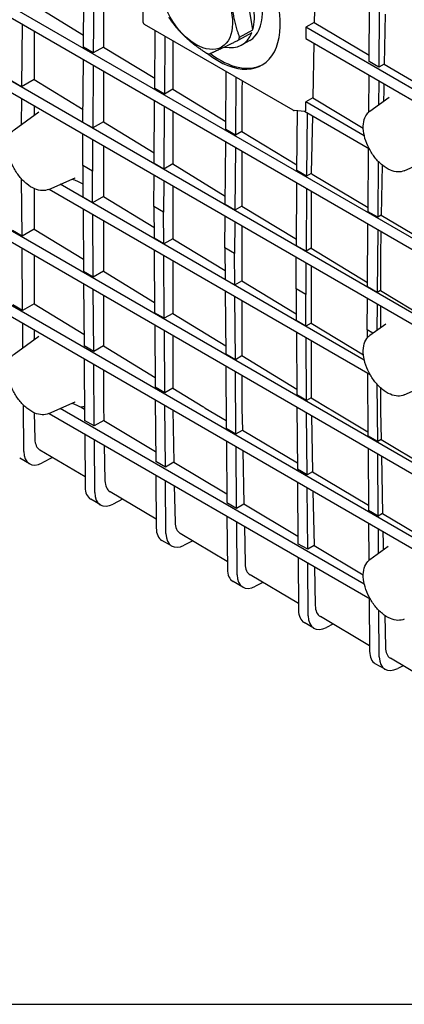
# Model space of a CAD drawing. Units: millimetres. Extents: x 130 to 1742, y 16 to 2270.
# Drawn here: x 377 to 468, y 1339 to 1573 of the extents above; entities that cross this region are included whole.
import ezdxf

# ---------------------------------------------------------------- set-up
doc = ezdxf.new("R2010")
doc.units = ezdxf.units.MM
doc.header["$LTSCALE"] = 8.333333
doc.layers.add('Sketch Geometry(Hillmar_metric)', color=7, linetype='Continuous', lineweight=25)
doc.layers.add('Visible Edges(Hillmar_metric)', color=7, linetype='Continuous', lineweight=25)

msp = doc.modelspace()

# ---------------------------------------------------------------- linework, layer by layer
at = {"layer": 'Sketch Geometry(Hillmar_metric)'}
msp.add_line((174.996, 1339.482), (947.623, 1339.482), dxfattribs=at)
msp.add_line((174.996, 1339.482), (947.623, 1339.482), dxfattribs=at)
at = {"layer": 'Visible Edges(Hillmar_metric)'}
for p, q in [((406.203, 1571.912), (406.437, 1603.072)), ((492.798, 1507.606), (360.609, 1583.92)), ((446.95, 1583.756), (446.713, 1571.912)), ((360.61, 1581.267), (492.798, 1504.952)), ((392.06, 1566.007), (392.172, 1580.952)), ((432.156, 1570.176), (430.263, 1581.839)), ((394.47, 1579.625), (394.358, 1564.68)), ((396.762, 1578.302), (396.762, 1566.068)), ((380.35, 1576.052), (392.082, 1568.915)), ((459.737, 1562.626), (459.836, 1575.839)), ((462.134, 1574.512), (462.035, 1561.299)), ((463.559, 1573.871), (463.322, 1562.042)), ((377.484, 1571.525), (377.372, 1556.641)), ((441.712, 1551.095), (406.474, 1571.439)), ((446.713, 1571.912), (444.705, 1570.752)), ((446.713, 1571.912), (459.749, 1564.165)), ((380.351, 1569.87), (380.351, 1558.361)), ((408.913, 1556.277), (409.015, 1569.972)), ((411.313, 1568.645), (411.211, 1554.951)), ((431.916, 1569.464), (428.766, 1567.678)), ((429.006, 1568.389), (432.156, 1570.176)), ((444.705, 1570.752), (444.705, 1568.099)), ((492.797, 1542.988), (444.705, 1570.752)), ((492.799, 1489.915), (360.61, 1566.229)), ((413.173, 1567.571), (413.173, 1556.084)), ((431.449, 1567.646), (429.534, 1566.559)), ((444.705, 1568.099), (492.797, 1540.334)), ((446.615, 1566.996), (446.355, 1554.014)), ((394.358, 1564.68), (392.06, 1566.007)), ((396.762, 1566.068), (394.358, 1564.68)), ((396.762, 1566.068), (408.931, 1558.665)), ((360.61, 1563.576), (492.799, 1487.261)), ((391.927, 1548.239), (392.038, 1563.122)), ((394.336, 1561.796), (394.225, 1546.912)), ((462.035, 1561.299), (459.737, 1562.626)), ((463.322, 1562.042), (462.035, 1561.299)), ((463.322, 1562.042), (476.599, 1554.152)), ((396.762, 1560.395), (396.762, 1548.377)), ((425.765, 1546.548), (425.868, 1560.242)), ((459.648, 1550.697), (459.713, 1559.434)), ((377.372, 1556.641), (375.074, 1557.968)), ((380.351, 1558.361), (377.372, 1556.641)), ((380.351, 1558.361), (391.95, 1551.305)), ((428.166, 1558.915), (428.063, 1545.221)), ((429.629, 1558.071), (429.588, 1555.984)), ((462.011, 1558.107), (461.969, 1552.414)), ((463.229, 1557.404), (463.174, 1554.657)), ((411.211, 1554.951), (408.913, 1556.277)), ((413.173, 1556.084), (411.211, 1554.951)), ((413.173, 1556.084), (425.779, 1548.415)), ((429.584, 1555.659), (429.585, 1546.1)), ((466.979, 1554.754), (466.979, 1554.754)), ((377.352, 1553.911), (377.305, 1547.694)), ((380.351, 1552.179), (380.351, 1551.469)), ((408.779, 1538.509), (408.891, 1553.393)), ((446.355, 1554.014), (444.705, 1553.061)), ((444.705, 1551.134), (444.705, 1553.061)), ((458.583, 1545.049), (444.705, 1553.061)), ((446.355, 1554.014), (458.337, 1546.893)), ((459.907, 1550.909), (464.445, 1554.221)), ((375.645, 1546.482), (381.456, 1550.724)), ((411.189, 1552.066), (411.077, 1537.182)), ((413.173, 1550.921), (413.174, 1538.393)), ((444.454, 1550.8), (441.934, 1551.025)), ((442.618, 1536.819), (442.724, 1550.954)), ((459.772, 1541.926), (444.39, 1550.806)), ((445.028, 1550.437), (444.916, 1535.492)), ((394.225, 1546.912), (391.927, 1548.239)), ((396.762, 1548.377), (394.225, 1546.912)), ((396.762, 1548.377), (408.798, 1541.054)), ((446.269, 1549.721), (445.999, 1536.257)), ((391.85, 1538.022), (391.906, 1545.508)), ((428.063, 1545.221), (425.765, 1546.548)), ((429.585, 1546.1), (428.063, 1545.221)), ((429.585, 1546.1), (442.628, 1538.164)), ((394.204, 1544.181), (394.148, 1536.695)), ((425.632, 1528.78), (425.744, 1543.664)), ((396.762, 1542.704), (396.763, 1530.686)), ((428.042, 1542.337), (427.93, 1527.453)), ((429.585, 1541.446), (429.585, 1528.409)), ((459.471, 1527.089), (459.583, 1542.035)), ((411.077, 1537.182), (408.779, 1538.509)), ((413.174, 1538.393), (411.077, 1537.182)), ((413.174, 1538.393), (425.647, 1530.804)), ((461.868, 1539.019), (461.769, 1525.763)), ((468.06, 1536.788), (472.762, 1538.869)), ((394.148, 1536.695), (391.85, 1538.022)), ((391.85, 1538.022), (391.907, 1530.536)), ((394.205, 1529.209), (394.148, 1536.695)), ((444.916, 1535.492), (442.618, 1536.819)), ((445.997, 1536.116), (444.916, 1535.492)), ((446.234, 1535.974), (459.478, 1528.104)), ((462.843, 1538.118), (462.605, 1526.246)), ((377.487, 1521.325), (377.384, 1534.831)), ((383.797, 1532.362), (390.07, 1535.138)), ((458.584, 1491.976), (386.533, 1533.573)), ((391.699, 1533.766), (391.883, 1533.654)), ((408.703, 1528.292), (408.759, 1535.779)), ((411.057, 1534.452), (411.001, 1526.966)), ((442.485, 1519.05), (442.596, 1533.934)), ((380.351, 1532.572), (380.352, 1522.979)), ((383.932, 1532.421), (459.948, 1488.535)), ((413.174, 1533.23), (413.174, 1520.702)), ((444.895, 1532.608), (444.783, 1517.724)), ((445.996, 1531.972), (445.996, 1518.424)), ((492.799, 1454.533), (360.611, 1530.847)), ((394.205, 1529.209), (391.907, 1530.536)), ((396.763, 1530.686), (394.205, 1529.209)), ((396.763, 1530.686), (408.74, 1523.399)), ((360.611, 1528.194), (492.799, 1451.879)), ((391.928, 1527.805), (392.041, 1512.922)), ((411.001, 1526.966), (408.703, 1528.292)), ((408.703, 1528.292), (408.76, 1520.807)), ((411.058, 1519.48), (411.001, 1526.966)), ((427.93, 1527.453), (425.632, 1528.78)), ((429.585, 1528.409), (427.93, 1527.453)), ((429.585, 1528.409), (442.496, 1520.554)), ((461.769, 1525.763), (459.471, 1527.089)), ((394.339, 1511.595), (394.226, 1526.478)), ((396.763, 1525.013), (396.763, 1512.995)), ((425.555, 1518.563), (425.612, 1526.049)), ((427.91, 1524.722), (427.854, 1517.236)), ((459.337, 1509.321), (459.449, 1524.205)), ((462.605, 1526.246), (461.769, 1525.763)), ((462.605, 1526.246), (476.329, 1518.09)), ((377.487, 1521.325), (375.188, 1522.651)), ((380.352, 1522.979), (377.487, 1521.325)), ((380.352, 1522.979), (392.019, 1515.881)), ((429.585, 1523.755), (429.585, 1510.718)), ((461.747, 1522.878), (461.636, 1507.994)), ((462.529, 1522.427), (462.411, 1516.529)), ((411.058, 1519.48), (408.76, 1520.807)), ((413.174, 1520.702), (411.058, 1519.48)), ((413.174, 1520.702), (425.597, 1513.144)), ((377.621, 1503.711), (377.509, 1518.438)), ((408.781, 1518.075), (408.894, 1503.193)), ((427.854, 1517.236), (425.555, 1518.563)), ((425.555, 1518.563), (425.612, 1511.077)), ((427.911, 1509.75), (427.854, 1517.236)), ((444.783, 1517.724), (442.485, 1519.05)), ((445.996, 1518.424), (444.783, 1517.724)), ((445.996, 1518.424), (459.345, 1510.304)), ((380.352, 1516.797), (380.352, 1505.288)), ((411.192, 1501.866), (411.079, 1516.749)), ((413.174, 1515.539), (413.175, 1503.011)), ((442.408, 1508.834), (442.464, 1516.32)), ((444.762, 1514.993), (444.706, 1507.507)), ((462.408, 1516.204), (462.408, 1508.44)), ((492.8, 1436.842), (360.611, 1513.156)), ((394.339, 1511.595), (392.041, 1512.922)), ((396.763, 1512.995), (394.339, 1511.595)), ((396.763, 1512.995), (408.875, 1505.626)), ((445.997, 1514.281), (445.997, 1500.733)), ((360.611, 1510.503), (492.8, 1434.188)), ((425.612, 1511.077), (427.911, 1509.75)), ((427.911, 1509.75), (429.585, 1510.718)), ((429.585, 1510.718), (442.453, 1502.889)), ((392.063, 1510.036), (392.175, 1495.308)), ((394.473, 1493.982), (394.361, 1508.709)), ((425.633, 1508.346), (425.747, 1493.463)), ((444.706, 1507.507), (442.408, 1508.834)), ((442.408, 1508.834), (442.465, 1501.348)), ((461.636, 1507.994), (459.337, 1509.321)), ((462.408, 1508.44), (461.636, 1507.994)), ((462.408, 1508.44), (475.484, 1500.485)), ((396.763, 1507.322), (396.764, 1495.304)), ((428.045, 1492.137), (427.931, 1507.019)), ((429.586, 1506.064), (429.586, 1493.026)), ((444.763, 1500.021), (444.706, 1507.507)), ((459.261, 1499.104), (459.317, 1506.59)), ((377.621, 1503.711), (375.323, 1505.038)), ((380.352, 1505.288), (377.621, 1503.711)), ((380.352, 1505.288), (392.154, 1498.108)), ((461.615, 1505.264), (461.568, 1499.047)), ((462.408, 1504.806), (462.408, 1500.869)), ((411.192, 1501.866), (408.894, 1503.193)), ((413.175, 1503.011), (411.192, 1501.866)), ((413.175, 1503.011), (425.732, 1495.371)), ((444.763, 1500.021), (442.465, 1501.348)), ((377.688, 1494.9), (377.644, 1500.67)), ((380.352, 1499.106), (380.352, 1498.396)), ((408.916, 1500.306), (409.028, 1485.579)), ((411.326, 1484.252), (411.214, 1498.98)), ((442.486, 1498.617), (442.599, 1483.734)), ((445.997, 1500.733), (444.763, 1500.021)), ((445.997, 1500.733), (458.379, 1493.2)), ((460.593, 1498.335), (459.261, 1499.104)), ((459.261, 1499.104), (459.275, 1497.223)), ((459.908, 1497.836), (463.654, 1500.57)), ((375.646, 1493.409), (381.457, 1497.651)), ((413.175, 1497.848), (413.175, 1485.32)), ((444.897, 1482.407), (444.784, 1497.29)), ((445.997, 1496.59), (445.997, 1483.042)), ((394.473, 1493.982), (392.175, 1495.308)), ((396.764, 1495.304), (394.473, 1493.982)), ((396.764, 1495.304), (409.011, 1487.853)), ((392.198, 1492.267), (392.309, 1477.694)), ((425.747, 1493.463), (428.045, 1492.137)), ((428.045, 1492.137), (429.586, 1493.026)), ((429.586, 1493.026), (442.589, 1485.116)), ((394.608, 1476.368), (394.497, 1490.94)), ((396.764, 1489.631), (396.764, 1481.295)), ((425.769, 1490.577), (425.881, 1475.85)), ((428.179, 1474.523), (428.067, 1489.25)), ((429.586, 1488.373), (429.586, 1480.814)), ((459.339, 1488.887), (459.452, 1474.005)), ((411.326, 1484.252), (409.028, 1485.579)), ((413.175, 1485.32), (411.326, 1484.252)), ((413.175, 1485.32), (420.359, 1480.949)), ((461.75, 1472.678), (461.647, 1486.184)), ((462.408, 1485.421), (462.409, 1480.332)), ((468.061, 1483.715), (472.003, 1485.459)), ((409.051, 1482.538), (409.162, 1467.965)), ((444.897, 1482.407), (442.599, 1483.734)), ((445.997, 1483.042), (444.897, 1482.407)), ((445.997, 1483.042), (450.157, 1480.512)), ((377.875, 1470.356), (377.791, 1481.333)), ((383.799, 1479.289), (390.075, 1482.066)), ((458.585, 1438.903), (386.535, 1480.5)), ((391.471, 1480.842), (392.289, 1480.356)), ((396.767, 1480.973), (396.835, 1477.654)), ((411.46, 1466.638), (411.349, 1481.211)), ((413.19, 1480.148), (413.444, 1467.784)), ((420.908, 1480.619), (425.867, 1477.672)), ((429.59, 1480.492), (429.694, 1475.398)), ((442.621, 1480.848), (442.733, 1466.12)), ((450.705, 1480.182), (459.445, 1474.989)), ((462.412, 1480.01), (462.553, 1473.141)), ((380.392, 1479.481), (380.519, 1473.273)), ((383.933, 1479.348), (459.95, 1435.462)), ((394.608, 1476.368), (392.309, 1477.694)), ((396.835, 1477.654), (394.608, 1476.368)), ((396.835, 1477.654), (409.144, 1470.339)), ((445.032, 1464.793), (444.919, 1479.521)), ((446.029, 1478.88), (446.303, 1465.528)), ((425.881, 1475.85), (428.179, 1474.523)), ((428.179, 1474.523), (429.694, 1475.398)), ((429.694, 1475.398), (442.722, 1467.656)), ((392.334, 1474.498), (392.429, 1461.954)), ((394.727, 1460.627), (394.632, 1473.171)), ((461.75, 1472.678), (459.452, 1474.005)), ((462.553, 1473.141), (461.75, 1472.678)), ((462.553, 1473.141), (476.299, 1464.972)), ((392.411, 1464.334), (381.732, 1470.671)), ((396.955, 1471.83), (397.128, 1463.418)), ((425.904, 1472.808), (426.015, 1458.236)), ((428.313, 1456.909), (428.202, 1471.481)), ((459.474, 1471.118), (459.586, 1456.391)), ((379.221, 1467.427), (376.923, 1468.754)), ((384.714, 1468.901), (382.23, 1467.617)), ((429.794, 1470.563), (430.053, 1457.914)), ((461.884, 1455.064), (461.772, 1469.792)), ((462.632, 1469.295), (462.912, 1455.658)), ((411.46, 1466.638), (409.162, 1467.965)), ((413.444, 1467.784), (411.46, 1466.638)), ((413.444, 1467.784), (425.999, 1460.323)), ((445.032, 1464.793), (442.733, 1466.12)), ((409.186, 1464.769), (409.282, 1452.224)), ((446.303, 1465.528), (445.032, 1464.793)), ((446.303, 1465.528), (459.577, 1457.64)), ((411.58, 1450.898), (411.485, 1463.442)), ((413.558, 1462.245), (413.737, 1453.562)), ((442.757, 1463.079), (442.868, 1448.506)), ((445.166, 1447.18), (445.055, 1461.752)), ((396.074, 1457.698), (393.775, 1459.024)), ((409.266, 1454.332), (398.34, 1460.815)), ((401.323, 1459.046), (399.083, 1457.888)), ((446.397, 1460.977), (446.662, 1448.044)), ((426.015, 1458.236), (428.313, 1456.909)), ((428.313, 1456.909), (430.053, 1457.914)), ((430.053, 1457.914), (442.854, 1450.307)), ((426.039, 1455.039), (426.135, 1442.495)), ((461.884, 1455.064), (459.586, 1456.391)), ((462.912, 1455.658), (461.884, 1455.064)), ((462.912, 1455.658), (476.432, 1447.624)), ((428.433, 1441.168), (428.337, 1453.713)), ((430.161, 1452.66), (430.345, 1443.707)), ((459.609, 1453.349), (459.676, 1444.574)), ((461.951, 1446.253), (461.907, 1452.023)), ((426.121, 1444.331), (414.949, 1450.96)), ((463, 1451.392), (463.059, 1448.49)), ((412.926, 1447.968), (410.628, 1449.295)), ((417.932, 1449.19), (415.936, 1448.159)), ((445.166, 1447.18), (442.868, 1448.506)), ((446.662, 1448.044), (445.166, 1447.18)), ((446.662, 1448.044), (458.337, 1441.106)), ((459.91, 1444.763), (464.224, 1447.912)), ((442.892, 1445.31), (442.987, 1432.766)), ((445.286, 1431.439), (445.19, 1443.983)), ((446.764, 1443.074), (446.954, 1433.851)), ((442.976, 1434.329), (431.558, 1441.104)), ((429.779, 1438.239), (427.481, 1439.566)), ((434.54, 1439.335), (432.788, 1438.429)), ((459.745, 1435.581), (459.84, 1423.036)), ((459.83, 1424.328), (448.166, 1431.249)), ((462.138, 1421.709), (462.055, 1432.686)), ((463.408, 1431.547), (463.563, 1423.996)), ((446.632, 1428.509), (444.334, 1429.836)), ((451.149, 1429.479), (449.641, 1428.7)), ((463.484, 1418.78), (461.186, 1420.107)), ((476.685, 1414.326), (464.775, 1421.393)), ((467.758, 1419.624), (466.494, 1418.97))]:
    msp.add_line(p, q, dxfattribs=at)
for centre, start, end in [((406.745, 1571.908), 179.57027, 240.0014), ((441.982, 1551.565), 240.0014, 264.89564)]:
    msp.add_arc(centre, 0.542, start, end, dxfattribs=at)
for centre, major_axis, ratio, start_param, end_param in [((424.5, 1579.895), (-6.949, 12.25), 0.5823664, 3.1415927, 6.2831853), ((424.117, 1579.678), (10.156, -17.903), 0.5823664, 5.3274689, 7.9522323), ((422.585, 1578.809), (-6.949, 12.25), 0.5823664, 3.6601853, 4.6304408), ((422.585, 1578.809), (6.949, -12.25), 0.5823664, 5.8053628, 6.7248359), ((419.435, 1577.022), (-6.949, 12.25), 0.5823664, 3.5832433, 3.6601853), ((419.435, 1577.022), (6.949, -12.25), 0.5823664, 5.6776384, 5.7545804), ((424.5, 1579.895), (10.156, -17.903), 0.5823664, 5.3464427, 6.2648171), ((439.163, 1561.334), (6.051, 13.17), 0.5638201, 2.2283901, 2.2545701), ((444.322, 1551.356), (-0.23, 0.541), 0.565737, 2.847587, 4.0675346), ((455.575, 1541.606), (6.051, 13.17), 0.5638201, 2.2283901, 2.2396808), ((455.509, 1541.686), (22.666, -10.831), 0.3748287, 4.463802, 4.4750928), ((471.986, 1521.879), (6.051, 13.17), 0.5638201, 2.2283901, 2.2545701), ((406.343, 1486.68), (-5.926, -13.046), 0.5768664, 5.3794199, 5.4055998), ((430.182, 1486.331), (22.666, -10.831), 0.3748287, 4.4489128, 4.4750928), ((439.165, 1486.199), (-5.926, -13.046), 0.5768664, 5.3794199, 5.4055998), ((459.98, 1485.894), (22.666, -10.831), 0.3748287, 4.4489128, 4.4750928), ((471.987, 1485.717), (-5.926, -13.046), 0.5768664, 5.3794199, 5.4055998), ((384.732, 1475.819), (-2.98, -5.16), 0.5773729, 5.5212827, 6.2763247), ((382.471, 1473.056), (-3.25, -5.629), 0.5773666, 5.5064997, 7.0162095), ((397.025, 1464.654), (-3.25, -5.629), 0.5773666, 5.5064997, 6.2831853), ((401.34, 1465.964), (-2.98, -5.16), 0.5773729, 5.5212827, 6.2763247), ((399.323, 1463.327), (-3.25, -5.629), 0.5773666, 5.5064997, 7.0162095), ((413.878, 1454.924), (-3.25, -5.629), 0.5773666, 5.5064997, 6.2831853), ((417.949, 1456.108), (-2.98, -5.16), 0.5773729, 5.5212827, 6.2763247), ((416.176, 1453.597), (-3.25, -5.629), 0.5773666, 5.5064997, 7.0162095), ((434.558, 1446.253), (-2.98, -5.16), 0.5773729, 5.5212827, 6.2763247), ((430.731, 1445.195), (-3.25, -5.629), 0.5773666, 5.5064997, 6.2831853), ((433.029, 1443.868), (-3.25, -5.629), 0.5773666, 5.5064997, 7.0162095), ((451.166, 1436.397), (-2.98, -5.16), 0.5773729, 5.5212827, 6.2763247), ((447.583, 1435.465), (-3.25, -5.629), 0.5773666, 5.5064997, 6.2831853), ((449.882, 1434.139), (-3.25, -5.629), 0.5773666, 5.5064997, 7.0162095), ((467.775, 1426.542), (-2.98, -5.16), 0.5773729, 5.5212827, 6.2763247), ((464.436, 1425.736), (-3.25, -5.629), 0.5773666, 5.5064997, 6.2831853), ((466.734, 1424.409), (-3.25, -5.629), 0.5773666, 5.5064997, 7.0162095)]:
    msp.add_ellipse(centre, major_axis=major_axis, ratio=ratio, start_param=start_param, end_param=end_param, dxfattribs=at)
msp.add_ellipse((418.755, 1576.636), major_axis=(6, -10.576), ratio=0.5823664, dxfattribs=at)
for points in [[(427.114, 1580.053), (426.977, 1573.607), (429.006, 1568.389)], [(421.088, 1564.647), (415.594, 1568.228), (412.266, 1573.037)], [(428.766, 1567.678), (424.219, 1565.426), (421.838, 1564.404)]]:
    msp.add_rational_spline(points, [1.01153061224, 1.14346938776, 1.01153061225], degree=2, dxfattribs=at)
for points, knots in [([(463.174, 1554.657), (463.167, 1554.3), (463.148, 1553.898), (463.126, 1553.464), (463.121, 1553.358), (463.115, 1553.25)], [-0.68955749, -0.68955749, -0.68955749, -0.68955749, -0.56024974, -0.56024974, -0.52131368, -0.52131368, -0.52131368, -0.52131368]), ([(468.06, 1536.788), (467.595, 1536.582), (467.077, 1536.491), (465.957, 1536.531), (465.352, 1536.68), (464.107, 1537.213), (463.466, 1537.612), (462.235, 1538.611), (461.646, 1539.214), (460.578, 1540.555), (460.1, 1541.293), (459.297, 1542.835), (458.973, 1543.638), (458.511, 1545.235), (458.374, 1546.028), (458.308, 1547.533), (458.38, 1548.244), (458.744, 1549.496), (459.032, 1550.042), (459.572, 1550.636), (459.733, 1550.782), (459.907, 1550.909)], [2.4180978, 2.4180978, 2.4180978, 2.4180978, 2.703031, 2.703031, 3.012957, 3.012957, 3.3423815, 3.3423815, 3.67328, 3.67328, 4.0023699, 4.0023699, 4.3309846, 4.3309846, 4.6608218, 4.6608218, 4.9921439, 4.9921439, 5.3152935, 5.3152935, 5.4358838, 5.4358838, 5.4358838, 5.4358838]), ([(383.797, 1532.362), (383.333, 1532.156), (382.815, 1532.065), (381.695, 1532.105), (381.09, 1532.254), (379.844, 1532.787), (379.204, 1533.186), (377.973, 1534.185), (377.384, 1534.787), (376.316, 1536.129), (375.838, 1536.867), (375.035, 1538.409), (374.711, 1539.212), (374.249, 1540.809), (374.112, 1541.602), (374.046, 1543.107), (374.118, 1543.818), (374.482, 1545.07), (374.77, 1545.616), (375.31, 1546.21), (375.471, 1546.356), (375.645, 1546.482)], [2.4180978, 2.4180978, 2.4180978, 2.4180978, 2.703031, 2.703031, 3.012957, 3.012957, 3.3423815, 3.3423815, 3.67328, 3.67328, 4.0023699, 4.0023699, 4.3309846, 4.3309846, 4.6608218, 4.6608218, 4.9921439, 4.9921439, 5.3152935, 5.3152935, 5.4358838, 5.4358838, 5.4358838, 5.4358838]), ([(389.347, 1534.818), (389.726, 1534.679), (390.114, 1534.532), (390.919, 1534.188), (391.335, 1533.988), (391.698, 1533.767)], [-0.27678459, -0.27678459, -0.27678459, -0.27678459, -0.14622829, -0.14622829, 0, 0, 0, 0]), ([(468.061, 1483.715), (467.596, 1483.509), (467.078, 1483.418), (465.959, 1483.458), (465.353, 1483.607), (464.108, 1484.14), (463.467, 1484.539), (462.237, 1485.538), (461.647, 1486.141), (460.58, 1487.482), (460.101, 1488.22), (459.298, 1489.762), (458.974, 1490.565), (458.512, 1492.162), (458.375, 1492.955), (458.31, 1494.46), (458.382, 1495.171), (458.746, 1496.423), (459.033, 1496.969), (459.573, 1497.563), (459.735, 1497.709), (459.908, 1497.836)], [2.4180978, 2.4180978, 2.4180978, 2.4180978, 2.703031, 2.703031, 3.012957, 3.012957, 3.3423815, 3.3423815, 3.67328, 3.67328, 4.0023699, 4.0023699, 4.3309846, 4.3309846, 4.6608218, 4.6608218, 4.9921439, 4.9921439, 5.3152935, 5.3152935, 5.4358838, 5.4358838, 5.4358838, 5.4358838]), ([(383.799, 1479.289), (383.334, 1479.083), (382.816, 1478.992), (381.696, 1479.032), (381.091, 1479.181), (379.846, 1479.714), (379.205, 1480.113), (377.974, 1481.112), (377.385, 1481.714), (376.317, 1483.056), (375.839, 1483.794), (375.036, 1485.336), (374.712, 1486.139), (374.25, 1487.736), (374.113, 1488.529), (374.047, 1490.034), (374.12, 1490.745), (374.483, 1491.997), (374.771, 1492.543), (375.311, 1493.137), (375.472, 1493.283), (375.646, 1493.409)], [2.4180978, 2.4180978, 2.4180978, 2.4180978, 2.703031, 2.703031, 3.012957, 3.012957, 3.3423815, 3.3423815, 3.67328, 3.67328, 4.0023699, 4.0023699, 4.3309846, 4.3309846, 4.6608218, 4.6608218, 4.9921439, 4.9921439, 5.3152935, 5.3152935, 5.4358838, 5.4358838, 5.4358838, 5.4358838]), ([(463.059, 1448.49), (463.068, 1448.079), (463.063, 1447.698), (463.057, 1447.146), (463.056, 1447.101), (463.056, 1447.059)], [0.000001, 0.000001, 0.000001, 0.000001, 0.14083189, 0.14083189, 0.15404595, 0.15404595, 0.15404595, 0.15404595]), ([(468.062, 1430.642), (467.597, 1430.436), (467.079, 1430.345), (465.96, 1430.385), (465.355, 1430.534), (464.109, 1431.067), (463.468, 1431.466), (462.238, 1432.465), (461.649, 1433.067), (460.581, 1434.409), (460.102, 1435.147), (459.3, 1436.689), (458.976, 1437.492), (458.514, 1439.089), (458.376, 1439.882), (458.311, 1441.387), (458.383, 1442.098), (458.747, 1443.35), (459.035, 1443.896), (459.575, 1444.49), (459.736, 1444.636), (459.91, 1444.763)], [2.4180978, 2.4180978, 2.4180978, 2.4180978, 2.703031, 2.703031, 3.012957, 3.012957, 3.3423815, 3.3423815, 3.67328, 3.67328, 4.0023699, 4.0023699, 4.3309846, 4.3309846, 4.6608218, 4.6608218, 4.9921439, 4.9921439, 5.3152935, 5.3152935, 5.4358838, 5.4358838, 5.4358838, 5.4358838])]:
    msp.add_open_spline(points, degree=3, knots=knots, dxfattribs=at)
for points in [[(380.351, 1551.469), (380.351, 1550.969), (380.326, 1550.435), (380.301, 1549.881)], [(381.456, 1550.724), (381.458, 1550.725), (381.46, 1550.726), (381.462, 1550.728)], [(390.071, 1535.138), (390.071, 1535.138), (390.07, 1535.138), (390.07, 1535.138)], [(462.408, 1500.868), (462.408, 1500.469), (462.399, 1500.118), (462.388, 1499.646)], [(380.352, 1498.396), (380.352, 1497.896), (380.327, 1497.362), (380.301, 1496.808)], [(381.457, 1497.651), (381.458, 1497.652), (381.459, 1497.652), (381.46, 1497.653)], [(389.361, 1481.75), (390.059, 1481.499), (390.824, 1481.202), (391.47, 1480.841)], [(390.08, 1482.07), (390.079, 1482.069), (390.077, 1482.068), (390.075, 1482.067)], [(392.285, 1480.963), (392.02, 1480.906), (391.749, 1480.867), (391.47, 1480.845)], [(464.224, 1447.912), (464.226, 1447.913), (464.228, 1447.914), (464.23, 1447.916)]]:
    msp.add_open_spline(points, degree=3, dxfattribs=at)

doc.saveas('drawing.dxf')
